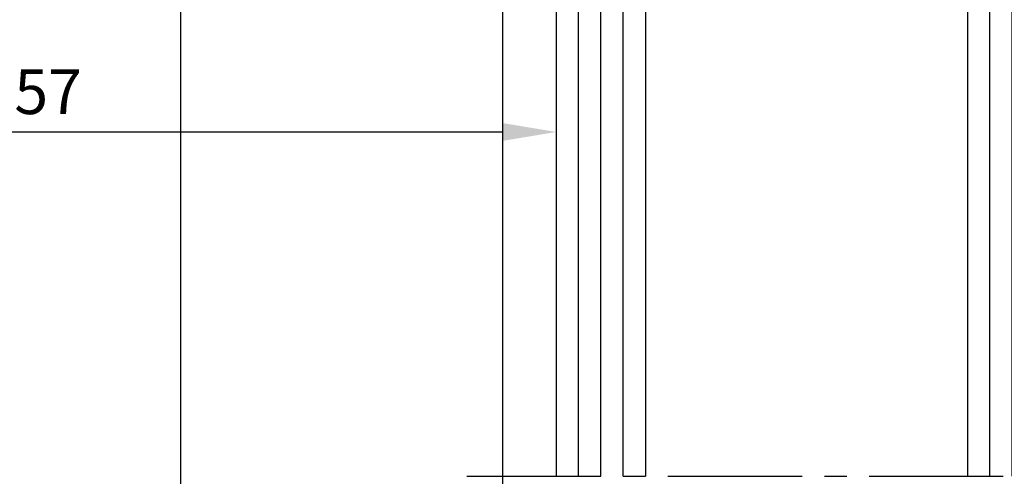
# Model space of a CAD drawing. Extents: x 399 to 1482, y 580 to 908.
# Drawn here: x 1017 to 1072, y 654 to 680 of the extents above; entities that cross this region are included whole.
import ezdxf

# ---------------------------------------------------------------- set-up
doc = ezdxf.new("R2010")
doc.units = 0
doc.header["$LTSCALE"] = 10
doc.header["$MEASUREMENT"] = 0
doc.linetypes.add('CENTER2', pattern=[1.125, 0.75, -0.125, 0.125, -0.125])
doc.layers.get('Defpoints').update_dxf_attribs({"linetype": 'CONTINUOUS'})
doc.layers.add('Aslijnen', color=6, linetype='CENTER2', lineweight=5)
doc.layers.add('Bemating', color=4, linetype='CONTINUOUS', lineweight=15)
doc.layers.add('GLAS', color=3, linetype='CONTINUOUS')
doc.styles.get("Standard").update_dxf_attribs({"font": 'ISOCP'})
doc.dimstyles.get("Standard").update_dxf_attribs({"dimscale": 0, "dimtxt": 2.5, "dimasz": 3, "dimexe": 1, "dimexo": 1, "dimgap": 1, "dimtad": 1, "dimdec": 1, "dimzin": 9, "dimdsep": 46, "dimtxsty": 'Standard', "dimcen": 1, "dimclrd": 256, "dimclre": 256, "dimclrt": 256, "dimadec": 0, "dimazin": 0, "dimtfac": 1, "dimtdec": 1, "dimtofl": 0, "dimtmove": 0, "dimatfit": 3, "dimfxl": 0, "dimtolj": 2, "dimarcsym": 0})

# ---------------------------------------------------------------- blocks, each defined once
blk = doc.blocks.new('Glas_28')
at = {"layer": 'Aslijnen', "lineweight": -3}
blk.add_line((834.5863411849234, 316.6670129979708), (872.5863411849234, 316.6670129979708), dxfattribs=at)
at = {"layer": 'GLAS'}
for p, q in [((839.5863411849234, 360.6699919808425), (867.5863411849234, 360.6699919808425)), ((839.5863411849234, 360.6699919808425), (839.5863411849234, 316.6670129979708)), ((840.8363411849234, 316.6670129979708), (840.8363411849234, 360.6699919808425)), ((842.0863411849234, 316.6670129979708), (842.0863411849234, 360.6699919808425)), ((843.3363411849234, 316.6670129979708), (843.3363411849234, 360.6699919808425)), ((844.5863411849234, 360.6699919808425), (844.5863411849234, 316.6670129979708)), ((844.5863411849234, 355.6699919808425), (862.5863411849234, 360.6699919808425)), ((862.5863411849234, 355.6699919808425), (844.5863411849234, 360.6699919808425)), ((862.5863411849234, 360.6699919808425), (862.5863411849234, 316.6670129979708)), ((863.8363411849234, 316.6670129979708), (863.8363411849234, 360.6699919808425)), ((865.0863411849234, 316.6670129979708), (865.0863411849234, 360.6699919808425)), ((866.3363411849234, 316.6670129979708), (866.3363411849234, 360.6699919808425)), ((867.5863411849234, 360.6699919808425), (867.5863411849234, 316.6670129979708)), ((844.5863411849234, 355.6699919808425), (862.5863411849234, 355.6699919808425))]:
    blk.add_line(p, q, dxfattribs=at)
blk = doc.blocks.new('*D17')
at = {"layer": 'Bemating', "lineweight": -2}
for p, q in [((1077.517234144012, 684.3943803544241), (1077.517234144012, 634.2089962848411)), ((1043.517234169614, 684.0703408340352), (1043.517234169614, 634.2089962848411)), ((1074.517234144012, 635.2089962848411), (1046.517234169614, 635.2089962848411))]:
    blk.add_line(p, q, dxfattribs=at)
at = {"layer": 'Bemating', "lineweight": -3}
for points in [[(1046.517234169614, 635.7089962848411), (1046.517234169614, 634.7089962848411), (1043.517234169614, 635.2089962848411)], [(1074.517234144012, 635.7089962848411), (1074.517234144012, 634.7089962848411), (1077.517234144012, 635.2089962848411)]]:
    blk.add_solid(points, dxfattribs=at)
at = {"layer": 'Defpoints', "color": 0, "lineweight": -3}
for p in [(1077.517234144012, 685.3943803544241), (1043.517234169614, 685.0703408340352), (1043.517234169614, 635.2089962848411)]:
    blk.add_point(p, dxfattribs=at)
at = {"layer": 'Bemating', "lineweight": -3, "insert": (1061.142408650265, 637.4589962848411), "char_height": 2.5, "attachment_point": 5}
blk.add_mtext('\\A2;34', dxfattribs=at)
blk = doc.blocks.new('*D66')
at = {"layer": 'Bemating', "lineweight": -2}
for p, q in [((1196.047234153894, 710.5857725201221), (1196.047234153894, 626.903305058263)), ((1025.517234153893, 706.1905107599003), (1025.517234153893, 626.903305058263)), ((1028.517234153893, 627.903305058263), (1193.047234153894, 627.903305058263))]:
    blk.add_line(p, q, dxfattribs=at)
at = {"layer": 'Bemating', "lineweight": -3}
for points in [[(1028.517234153893, 628.403305058263), (1028.517234153893, 627.403305058263), (1025.517234153893, 627.903305058263)], [(1193.047234153894, 628.403305058263), (1193.047234153894, 627.403305058263), (1196.047234153894, 627.903305058263)]]:
    blk.add_solid(points, dxfattribs=at)
at = {"layer": 'Defpoints', "color": 0, "lineweight": -3}
for p in [(1196.047234153894, 711.5857725201221), (1025.517234153893, 707.1905107599003), (1196.047234153894, 627.903305058263)]:
    blk.add_point(p, dxfattribs=at)
at = {"layer": 'Bemating', "lineweight": -3, "insert": (1110.782234153893, 630.153305058263), "char_height": 2.5, "attachment_point": 5}
blk.add_mtext('\\A2;171', dxfattribs=at)
blk = doc.blocks.new('*D67')
at = {"layer": 'Bemating', "lineweight": -2}
for p, q in [((989.7172341538924, 718.6327120587113), (989.7172341538924, 619.2859654193542)), ((1196.047234153894, 708.3407084898548), (1196.047234153894, 619.2859654193542)), ((1193.047234153894, 620.2859654193542), (992.7172341538924, 620.2859654193542))]:
    blk.add_line(p, q, dxfattribs=at)
at = {"layer": 'Bemating', "lineweight": -3}
for points in [[(992.7172341538924, 620.7859654193542), (992.7172341538924, 619.7859654193542), (989.7172341538924, 620.2859654193542)], [(1193.047234153894, 620.7859654193542), (1193.047234153894, 619.7859654193542), (1196.047234153894, 620.2859654193542)]]:
    blk.add_solid(points, dxfattribs=at)
at = {"layer": 'Defpoints', "color": 0, "lineweight": -3}
for p in [(989.7172341538924, 719.6327120587113), (1196.047234153894, 709.3407084898548), (989.7172341538924, 620.2859654193542)]:
    blk.add_point(p, dxfattribs=at)
at = {"layer": 'Bemating', "lineweight": -3, "insert": (1092.882234153893, 622.5362114823463), "char_height": 2.5, "attachment_point": 5}
blk.add_mtext('\\A2;206', dxfattribs=at)
blk = doc.blocks.new('*D89')
at = {"layer": 'Bemating', "lineweight": -2}
for p, q in [((989.7172341538924, 718.6327120587545), (989.7172341538924, 672.6584613628581)), ((1046.517234153617, 675.4203516727518), (1046.517234153617, 672.6584613628581)), ((992.7172341538924, 673.6584613628581), (1043.517234153617, 673.6584613628581))]:
    blk.add_line(p, q, dxfattribs=at)
at = {"layer": 'Bemating', "lineweight": -3}
for points in [[(992.7172341538924, 674.1584613628581), (992.7172341538924, 673.1584613628581), (989.7172341538924, 673.6584613628581)], [(1043.517234153617, 674.1584613628581), (1043.517234153617, 673.1584613628581), (1046.517234153617, 673.6584613628581)]]:
    blk.add_solid(points, dxfattribs=at)
at = {"layer": 'Defpoints', "color": 0, "lineweight": -3}
for p in [(989.7172341538924, 719.6327120587545), (1046.517234153617, 676.4203516727518), (1046.517234153617, 673.6584613628581)]:
    blk.add_point(p, dxfattribs=at)
at = {"layer": 'Bemating', "lineweight": -3, "insert": (1018.117234153755, 675.9084613628581), "char_height": 2.5, "attachment_point": 5}
blk.add_mtext('\\A2;57', dxfattribs=at)

msp = doc.modelspace()

# ---------------------------------------------------------------- block references
at = {"layer": 'GLAS', "lineweight": -3}
msp.add_blockref('Glas_28', (206.9308929686933, 337.7518491833451), dxfattribs=at)

# ---------------------------------------------------------------- dimensions: what is measured, and where the dimension line sits
at = {"layer": 'Bemating', "lineweight": -3}
for base, p1, p2, picture, middle in [((989.7172341538924, 620.2859654193542), (1196.047234153894, 709.3407084898548), (989.7172341538924, 719.6327120587113), '*D67', (1092.882234153893, 622.5362114823463)), ((1046.517234153617, 673.6584613628581), (989.7172341538924, 719.6327120587545), (1046.517234153617, 676.4203516727518), '*D89', (1018.117234153755, 675.9084613628581)), ((1196.047234153894, 627.903305058263), (1025.517234153893, 707.1905107599003), (1196.047234153894, 711.5857725201221), '*D66', (1110.782234153893, 630.153305058263))]:
    dim = msp.add_linear_dim(base=base, p1=p1, p2=p2, dimstyle='Standard', override={"dimscale": 1, "dimdec": 0}, dxfattribs=at)
    dim.commit()
    dim.dimension.update_dxf_attribs({"geometry": picture, "text_midpoint": middle})
dim = msp.add_linear_dim(base=(1043.517234169614, 635.2089962848411), p1=(1077.517234144012, 685.3943803544241), p2=(1043.517234169614, 685.0703408340352), dimstyle='Standard', override={"dimscale": 1}, dxfattribs=at)
dim.commit()
dim.dimension.update_dxf_attribs({"geometry": '*D17', "text_midpoint": (1061.142408650265, 635.2089962848411), "dimtype": 160})

doc.saveas('drawing.dxf')
